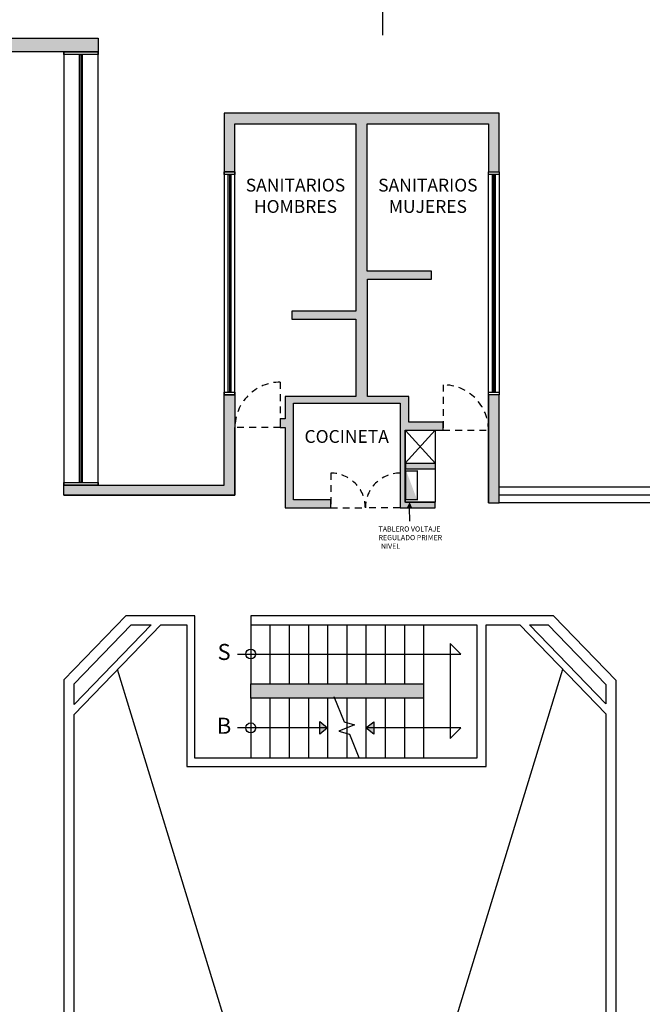
# Model space of a CAD drawing. Units: millimetres. Extents: x -6 to 373, y -9 to 99.
# Drawn here: x 101 to 112, y 58 to 77 of the extents above; entities that cross this region are included whole.
import ezdxf

# ---------------------------------------------------------------- set-up
doc = ezdxf.new("R2010")
doc.units = ezdxf.units.MM
doc.header["$PDMODE"] = 3
doc.header["$PDSIZE"] = 0.024
doc.linetypes.add('DASHED2', pattern=[9.525, 6.35, -3.175])
for name, color, linetype in [('_AB_ARQ_2.1_MUROS', 22, 'Continuous'), ('_AB_ARQ_3.1_MUROS BAJOS', 31, 'Continuous'), ('_AB_ARQ_5.1_ESCALERAS', 200, 'Continuous'), ('_AC_LIN_4.1_EJES PRINCIPALES', 114, 'Continuous'), ('_AC_LIN_8.1_PROYECCIONES', 145, 'DASHED2'), ('_AD_HAT_3.1_RELLENO 40%', 253, 'Continuous'), ('_AD_HAT_4.1_RELLENO 60%', 251, 'Continuous'), ('_AE_TEX_1.1_TEXTOS GENERALES', 7, 'Continuous'), ('_AF_COT_1.1_COTAS GENERALES', 252, 'Continuous'), ('_AH_CAN_1.1_ALUMINIO', 123, 'Continuous'), ('_AH_CAN_2.1_CRISTAL', 141, 'Continuous'), ('_AM_SEÑ_1.1_SEÑALIZACION', 7, 'Continuous'), ('auxiliar', 6, 'Continuous'), ('IE R Canalizaciones', 160, 'Continuous')]:
    doc.layers.add(name, color=color, linetype=linetype)
doc.layers.add('TEXTOS1', color=142, linetype='Continuous', lineweight=0)
doc.layers.get('_AC_LIN_4.1_EJES PRINCIPALES').off()
doc.styles.get("Standard").update_dxf_attribs({"font": 'arial.ttf'})
doc.styles.add('STYLECOTES', font='romans.shx')
doc.dimstyles.new('ESC1-100', dxfattribs={"dimscale": 100, "dimtxt": 0.0016, "dimasz": 0.001, "dimexe": 0.001, "dimexo": 0.001, "dimgap": 0.001, "dimtad": 0, "dimtih": 1, "dimtoh": 1, "dimzin": 0, "dimdsep": 46, "dimtxsty": 'STYLECOTES', "dimblk1": 'ARCHTICK', "dimblk2": 'ARCHTICK', "dimsah": 1, "dimcen": 0.005, "dimclrd": 256, "dimclre": 256, "dimclrt": 3, "dimadec": 0, "dimazin": 0, "dimtfac": 1, "dimtmove": 2, "dimatfit": 3, "dimldrblk": 'ARCHTICK', "dimfxl": 1, "dimtolj": 1, "dimtzin": 0, "dimlwd": -1, "dimlwe": -1, "dimarcsym": 0})

# ---------------------------------------------------------------- blocks, each defined once
blk = doc.blocks.new('_ARCHTICK')
at = {"color": 0, "linetype": 'ByBlock', "const_width": 0.15}
blk.add_lwpolyline([(-0.5, -0.5), (0.5, 0.5)], dxfattribs=at)
blk = doc.blocks.new('*D30')
at = {"layer": '_AF_COT_1.1_COTAS GENERALES', "transparency": 16777216}
for p, q in [((9.892, 0.315), (9.892, 1.815)), ((9.892, 1.715), (13.35, 1.715)), ((17.496, 1.715), (14.038, 1.715)), ((17.496, 0.315), (17.496, 1.815))]:
    blk.add_line(p, q, dxfattribs=at)
at = {"layer": 'DEFPOINTS', "color": 0, "transparency": 16777216}
for p in [(17.496, 1.715), (9.892, 0.215), (17.496, 0.215)]:
    blk.add_point(p, dxfattribs=at)
at = {"layer": '_AF_COT_1.1_COTAS GENERALES', "transparency": 16777216, "xscale": 0.1, "yscale": 0.1, "zscale": 0.1, "rotation": 180}
blk.add_blockref('_ARCHTICK', (9.892, 1.715), dxfattribs=at)
at = {"layer": '_AF_COT_1.1_COTAS GENERALES', "transparency": 16777216, "xscale": 0.1, "yscale": 0.1, "zscale": 0.1}
blk.add_blockref('_ARCHTICK', (17.496, 1.715), dxfattribs=at)
at = {"layer": '_AF_COT_1.1_COTAS GENERALES', "color": 3, "transparency": 16777216, "insert": (13.694, 1.715), "char_height": 0.16, "attachment_point": 5, "style": 'STYLECOTES'}
blk.add_mtext('\\A1;7.60', dxfattribs=at)
blk = doc.blocks.new('*D31')
at = {"layer": '_AF_COT_1.1_COTAS GENERALES', "transparency": 16777216}
for p, q in [((17.496, 0.315), (17.496, 1.815)), ((17.496, 1.715), (20.154, 1.715)), ((23.492, 1.715), (20.834, 1.715)), ((23.492, 0.315), (23.492, 1.815))]:
    blk.add_line(p, q, dxfattribs=at)
at = {"layer": 'DEFPOINTS', "color": 0, "transparency": 16777216}
for p in [(23.492, 1.715), (17.496, 0.215), (23.492, 0.215)]:
    blk.add_point(p, dxfattribs=at)
at = {"layer": '_AF_COT_1.1_COTAS GENERALES', "transparency": 16777216, "xscale": 0.1, "yscale": 0.1, "zscale": 0.1, "rotation": 180}
blk.add_blockref('_ARCHTICK', (17.496, 1.715), dxfattribs=at)
at = {"layer": '_AF_COT_1.1_COTAS GENERALES', "transparency": 16777216, "xscale": 0.1, "yscale": 0.1, "zscale": 0.1}
blk.add_blockref('_ARCHTICK', (23.492, 1.715), dxfattribs=at)
at = {"layer": '_AF_COT_1.1_COTAS GENERALES', "color": 3, "transparency": 16777216, "insert": (20.494, 1.715), "char_height": 0.16, "attachment_point": 5, "style": 'STYLECOTES'}
blk.add_mtext('\\A1;6.00', dxfattribs=at)
blk = doc.blocks.new('Ejes')
at = {"layer": '_AF_COT_1.1_COTAS GENERALES'}
for base, p1, p2, picture, middle in [((17.496, 1.715), (9.892, 0.215), (17.496, 0.215), '*D30', (13.694, 1.715)), ((23.492, 1.715), (17.496, 0.215), (23.492, 0.215), '*D31', (20.494, 1.715))]:
    dim = blk.add_linear_dim(base=base, p1=p1, p2=p2, dimstyle='ESC1-100', dxfattribs=at)
    dim.commit()
    dim.dimension.update_dxf_attribs({"geometry": picture, "text_midpoint": middle})

msp = doc.modelspace()

# ---------------------------------------------------------------- hatches: boundary and pattern name
at = {"layer": '_AD_HAT_3.1_RELLENO 40%'}
h = msp.add_hatch(color=256, dxfattribs=at)
h.dxf.hatch_style = 1
h.paths.add_polyline_path([(90.228, 76.56), (102.034, 76.56), (102.034, 76.302), (90.228, 76.302)])
h = msp.add_hatch(color=256, dxfattribs=at)
h.dxf.hatch_style = 1
h.paths.add_polyline_path([(107.083, 72.045), (108.283, 72.045), (108.283, 72.195), (107.08, 72.195), (107.08, 74.955), (109.354, 74.955), (109.354, 74.055), (109.554, 74.055), (109.554, 75.155), (104.401, 75.155), (104.401, 74.055), (104.601, 74.055), (104.601, 74.955), (106.869, 74.955), (106.869, 71.445), (105.669, 71.445), (105.669, 71.295), (106.869, 71.295), (106.869, 69.845), (105.545, 69.845), (105.545, 69.425), (105.451, 69.425), (105.451, 69.265), (105.545, 69.265), (105.545, 67.761), (106.395, 67.761), (106.395, 67.911), (105.695, 67.911), (105.695, 69.721), (107.695, 69.721), (107.695, 67.761), (108.355, 67.761), (108.355, 67.861), (107.795, 67.861), (107.795, 69.215), (108.504, 69.215), (108.504, 69.365), (107.863, 69.365), (107.863, 69.845), (107.083, 69.845)])
h = msp.add_hatch(color=256, dxfattribs=at)
h.dxf.hatch_style = 1
h.paths.add_polyline_path([(101.394, 68.184), (104.401, 68.184), (104.401, 69.875), (104.601, 69.875), (104.601, 67.995), (101.394, 67.995)])
h = msp.add_hatch(color=256, dxfattribs=at)
h.dxf.hatch_style = 1
h.paths.add_polyline_path([(109.554, 69.875), (109.354, 69.875), (109.354, 67.851), (109.554, 67.851)])
h = msp.add_hatch(color=256, dxfattribs=at)
h.dxf.hatch_style = 1
h.paths.add_polyline_path([(107.788, 68.586), (108.355, 68.586), (108.355, 68.489), (107.788, 68.489)])
at = {"layer": '_AD_HAT_4.1_RELLENO 60%'}
h = msp.add_hatch(color=256, dxfattribs=at)
h.dxf.hatch_style = 1
h.paths.add_polyline_path([(104.897, 64.463), (108.137, 64.463), (108.137, 64.193), (104.897, 64.193)])
at = {"layer": '_AM_SEÑ_1.1_SEÑALIZACION'}
for points in [[(106.193, 63.638), (106.193, 63.754), (106.337, 63.638), (106.193, 63.521)], [(107.201, 63.636), (107.201, 63.519), (107.057, 63.636), (107.201, 63.752)]]:
    msp.add_hatch(color=256, dxfattribs=at).paths.add_polyline_path(points)
at = {"layer": 'IE R Canalizaciones'}
for color, points in [(256, [(107.816, 68.439), (107.808, 67.917), (108.011, 67.922)]), (5, [(107.818, 67.755), (107.926, 67.755), (107.875, 67.866), (107.855, 67.825)])]:
    msp.add_hatch(color=color, dxfattribs=at).paths.add_polyline_path(points)

# ---------------------------------------------------------------- linework, layer by layer
at = {"layer": '_AB_ARQ_2.1_MUROS'}
for points in [[(90.228, 76.56), (102.034, 76.56), (102.034, 76.302), (90.228, 76.302)], [(107.083, 72.045), (108.283, 72.045), (108.283, 72.195), (107.08, 72.195), (107.08, 74.955), (109.354, 74.955), (109.354, 74.055), (109.554, 74.055), (109.554, 75.155), (104.401, 75.155), (104.401, 74.055), (104.601, 74.055), (104.601, 74.955), (106.869, 74.955), (106.869, 71.445), (105.669, 71.445), (105.669, 71.295), (106.869, 71.295), (106.869, 69.845), (105.545, 69.845), (105.545, 69.425), (105.451, 69.425), (105.451, 69.265), (105.545, 69.265), (105.545, 67.761), (106.395, 67.761), (106.395, 67.911), (105.695, 67.911), (105.695, 69.721), (107.695, 69.721), (107.695, 67.761), (108.355, 67.761), (108.355, 67.861), (107.795, 67.861), (107.795, 69.215), (108.504, 69.215), (108.504, 69.365), (107.863, 69.365), (107.863, 69.845), (107.083, 69.845)], [(109.554, 69.875), (109.354, 69.875), (109.354, 67.851), (109.554, 67.851)], [(104.897, 64.463), (108.137, 64.463), (108.137, 64.193), (104.897, 64.193)]]:
    msp.add_lwpolyline(points, close=True, dxfattribs=at)
msp.add_lwpolyline([(101.394, 68.184), (104.401, 68.184), (104.401, 69.875), (104.601, 69.875), (104.601, 67.995), (101.394, 67.995), (101.394, 68.184)], dxfattribs=at)
at = {"layer": '_AB_ARQ_3.1_MUROS BAJOS'}
msp.add_line((103.697, 65.737), (103.697, 65.737), dxfattribs=at)
for points in [[(102.034, 76.302), (101.394, 76.302), (101.394, 68.184), (102.034, 68.184)], [(104.601, 74.055), (104.401, 74.055), (104.401, 69.875), (104.601, 69.875)], [(109.554, 69.875), (109.354, 69.875), (109.354, 74.055), (109.554, 74.055)], [(109.554, 68.151), (113.064, 68.151), (113.064, 67.851), (109.554, 67.851)], [(101.584, 64.077), (101.584, 64.462), (102.653, 65.567), (103.03, 65.567)], [(111.556, 64.089), (110.122, 65.567), (110.47, 65.567), (111.556, 64.448)]]:
    msp.add_lwpolyline(points, close=True, dxfattribs=at)
for points in [[(111.746, 53.591), (111.746, 64.528), (110.573, 65.737), (109.307, 65.737), (104.897, 65.737), (104.897, 65.567), (109.137, 65.567), (109.137, 63.067), (103.847, 63.067), (103.847, 65.737), (102.553, 65.738), (101.394, 64.539), (101.394, 54.629)], [(101.584, 57.265), (101.584, 63.89), (103.211, 65.567), (103.697, 65.567), (103.697, 62.917), (109.307, 62.917), (109.307, 63.067), (109.307, 65.567), (109.941, 65.567), (111.556, 63.902), (111.556, 53.667)]]:
    msp.add_lwpolyline(points, dxfattribs=at)
at = {"layer": '_AB_ARQ_5.1_ESCALERAS'}
for p, q in [((104.897, 65.567), (104.897, 64.463)), ((105.257, 65.567), (105.257, 64.463)), ((105.617, 65.567), (105.617, 64.463)), ((105.977, 65.567), (105.977, 64.463)), ((106.337, 65.567), (106.337, 64.463)), ((106.697, 65.567), (106.697, 64.463)), ((107.057, 65.567), (107.057, 64.463)), ((107.417, 65.567), (107.417, 64.463)), ((107.777, 65.567), (107.777, 64.463)), ((108.137, 65.567), (108.137, 63.082)), ((104.897, 64.193), (104.897, 63.082)), ((105.257, 64.193), (105.257, 63.082)), ((105.617, 64.193), (105.617, 63.082)), ((105.977, 64.193), (105.977, 63.082)), ((106.337, 64.193), (106.337, 63.082)), ((106.697, 64.193), (106.697, 63.082)), ((107.057, 64.193), (107.057, 63.082)), ((107.417, 64.193), (107.417, 63.082)), ((107.777, 64.193), (107.777, 63.082))]:
    msp.add_line(p, q, dxfattribs=at)
msp.add_lwpolyline([(106.456, 64.223), (106.649, 63.753), (106.844, 63.696), (106.55, 63.575), (106.745, 63.518), (106.924, 63.082)], dxfattribs=at)
at = {"layer": '_AC_LIN_8.1_PROYECCIONES', "ltscale": 0.02}
for points in [[(105.451, 70.115), (105.451, 69.265), (104.601, 69.265, -0.414214)], [(108.504, 70.065), (108.504, 69.215), (109.354, 69.215, 0.414214)], [(106.395, 68.411), (106.395, 67.761), (107.045, 67.761, 0.414214)], [(107.695, 68.411), (107.695, 67.761), (107.045, 67.761, -0.414214)]]:
    msp.add_lwpolyline(points, format="xyb", close=True, dxfattribs=at)
at = {"layer": '_AH_CAN_1.1_ALUMINIO'}
for points in [[(102.034, 76.302), (102.034, 76.252), (101.394, 76.252), (101.394, 76.302)], [(101.739, 76.252), (101.739, 68.234), (101.689, 68.234), (101.689, 76.252)], [(104.601, 74.055), (104.601, 74.005), (104.401, 74.005), (104.401, 74.055)], [(104.526, 74.005), (104.526, 69.925), (104.476, 69.925), (104.476, 74.005)], [(109.554, 74.055), (109.554, 74.005), (109.354, 74.005), (109.354, 74.055)], [(109.479, 74.005), (109.479, 69.925), (109.429, 69.925), (109.429, 74.005)], [(104.601, 69.925), (104.601, 69.875), (104.401, 69.875), (104.401, 69.925)], [(109.554, 69.925), (109.554, 69.875), (109.354, 69.875), (109.354, 69.925)], [(102.034, 68.234), (102.034, 68.184), (101.394, 68.184), (101.394, 68.234)]]:
    msp.add_lwpolyline(points, close=True, dxfattribs=at)
at = {"layer": '_AH_CAN_2.1_CRISTAL'}
for points in [[(101.718, 76.252), (101.709, 76.252), (101.709, 68.234), (101.718, 68.234)], [(104.506, 74.005), (104.497, 74.005), (104.497, 69.925), (104.506, 69.925)], [(109.459, 74.005), (109.45, 74.005), (109.45, 69.925), (109.459, 69.925)], [(109.554, 68.006), (113.064, 68.006), (113.064, 67.996), (109.554, 67.996)]]:
    msp.add_lwpolyline(points, close=True, dxfattribs=at)
at = {"layer": '_AM_SEÑ_1.1_SEÑALIZACION'}
for p, q in [((108.354, 69.215), (107.794, 68.595)), ((107.797, 69.212), (108.357, 68.592)), ((110.736, 37.527), (102.397, 64.729)), ((102.408, 37.534), (110.748, 64.735)), ((106.337, 63.638), (104.647, 63.638))]:
    msp.add_line(p, q, dxfattribs=at)
for points in [[(108.354, 67.865), (107.794, 67.865), (107.794, 69.218), (108.354, 69.218)], [(106.193, 63.638), (106.193, 63.754), (106.337, 63.638), (106.193, 63.521)], [(107.201, 63.636), (107.201, 63.519), (107.057, 63.636), (107.201, 63.752)]]:
    msp.add_lwpolyline(points, close=True, dxfattribs=at)
msp.add_lwpolyline([(104.647, 65.021), (108.837, 65.021), (108.637, 65.221), (108.637, 63.436), (108.837, 63.636), (107.057, 63.636)], dxfattribs=at)
for centre in [(104.897, 65.021), (104.897, 63.638)]:
    msp.add_circle(centre, 0.0929, dxfattribs=at)
at = {"layer": 'auxiliar', "color": 5, "lineweight": 30}
msp.add_line((107.868, 67.757), (107.87, 67.508), dxfattribs=at)
at = {"layer": 'auxiliar'}
for points in [[(109.354, 67.851), (109.354, 69.875)], [(105.545, 69.265), (105.545, 67.761), (106.395, 67.761), (106.395, 67.911), (105.695, 67.911), (105.695, 69.721), (107.695, 69.721), (107.695, 67.761), (108.355, 67.761), (108.355, 67.861), (107.795, 67.861), (107.795, 69.215), (108.504, 69.215)], [(101.394, 67.995), (104.601, 67.995), (104.601, 69.265)], [(107.796, 68.588), (107.796, 68.588), (107.796, 68.588), (107.796, 68.588), (107.796, 68.588), (107.796, 68.588), (107.796, 68.588), (107.796, 68.588), (107.796, 68.488), (108.357, 68.488), (108.357, 68.588), (107.896, 68.588), (107.796, 68.588), (107.796, 68.588), (107.796, 68.588)]]:
    msp.add_lwpolyline(points, dxfattribs=at)
at = {"layer": 'IE R Canalizaciones', "const_width": 0.025}
msp.add_lwpolyline([(107.803, 68.452), (107.802, 67.915), (108.021, 67.915), (108.022, 68.453)], close=True, dxfattribs=at)

# ---------------------------------------------------------------- block references
at = {"layer": '_AC_LIN_4.1_EJES PRINCIPALES'}
msp.add_blockref('Ejes', (89.878, 76.302), dxfattribs=at)

# ---------------------------------------------------------------- texts
at = {"layer": '_AE_TEX_1.1_TEXTOS GENERALES', "char_height": 0.24, "attachment_point": 5, "rotation": 360}
for s, insert, width in [('SANITARIOS \\PHOMBRES', (105.735, 73.575), 1.27962), ('SANITARIOS \\PMUJERES', (108.217, 73.575), 1.27962), ('COCINETA', (106.695, 69.066), 1.22614)]:
    msp.add_mtext(s, dxfattribs=dict(at, insert=insert, width=width))
at = {"layer": '_AM_SEÑ_1.1_SEÑALIZACION', "char_height": 0.3, "width": 1.46973, "attachment_point": 5, "rotation": 360}
for s, insert in [('S', (104.397, 65.021)), ('B', (104.397, 63.638))]:
    msp.add_mtext(s, dxfattribs=dict(at, insert=insert))
at = {"layer": 'TEXTOS1', "color": 6, "insert": (107.289, 66.993), "char_height": 0.09675, "attachment_point": 7}
msp.add_mtext_dynamic_manual_height_columns('\\pi0.03765;{\\fArial|b1|i0|c0|p34;\\C5;TABLERO VOLTAJE \\P\\pi0.026892;REGULADO PRIMER \\P\\pi0.49795;NIVEL}', width=1.3798, gutter_width=80.627, heights=[0.458], dxfattribs=at)

doc.saveas('drawing.dxf')
